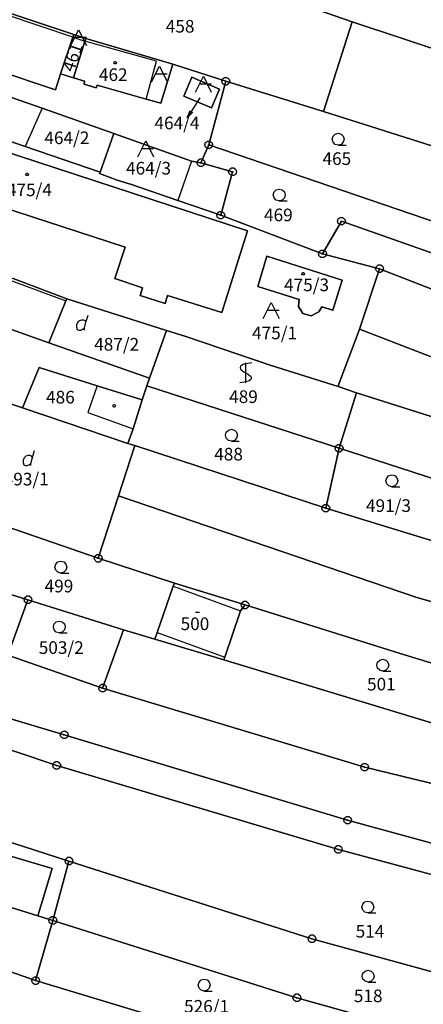
# Model space of a CAD drawing. Extents: x -580718 to -576608, y -1277549 to -1273406.
# Drawn here: x -579134 to -579083, y -1275582 to -1275457 of the extents above; entities that cross this region are included whole.
import ezdxf
from ezdxf.enums import TextEntityAlignment as Align

# ---------------------------------------------------------------- set-up
doc = ezdxf.new("R2010")
doc.units = 0
doc.header["$LTSCALE"] = 10
doc.header["$MEASUREMENT"] = 0
doc.layers.get('0').update_dxf_attribs({"color": 2, "linetype": 'CONTINUOUS'})
for name, color, linetype in [('KLADPAR', 7, 'CONTINUOUS'), ('ZAPPAR', 7, 'CONTINUOUS'), ('ZNACKY', 7, 'CONTINUOUS')]:
    doc.layers.add(name, color=color, linetype=linetype)
doc.styles.get("Standard").update_dxf_attribs({"font": 'txt', "height": 0.2})

# ---------------------------------------------------------------- blocks, each defined once
blk = doc.blocks.new('304')
blk.add_lwpolyline([(0, 0), (-0.375, 0.101), (-0.649, 0.375), (-0.75, 0.75), (-0.649, 1.125), (-0.375, 1.399), (0, 1.5), (0.375, 1.399), (0.649, 1.125), (0.75, 0.75), (0.649, 0.375), (0.375, 0.101), (0, 0), (1, -0.001)])
blk = doc.blocks.new('402')
blk.add_lwpolyline([(0.087, 0.152), (0.175, 0), (0.087, -0.152), (-0.087, -0.152), (-0.175, 0), (-0.087, 0.152), (0.087, 0.152)])
blk = doc.blocks.new('303')
for points in [[(0.75, 2.5), (0.24, 2.435), (-0.107, 2.384), (-0.35, 2.3), (-0.529, 2.189), (-0.65, 2.1), (-0.702, 1.931), (-0.65, 1.7), (-0.262, 1.38), (0.295, 1.07), (0.65, 0.8), (0.723, 0.6), (0.65, 0.4), (0.488, 0.273), (0.3, 0.2), (-0.225, 0.073), (-0.75, 0)], [(0, 0), (0, 2.5)]]:
    blk.add_lwpolyline(points)
blk = doc.blocks.new('DVUR')
for points in [[(0.455, 0), (0.455, 0.273), (0.636, 1), (0.545, 1.182), (0.364, 1.273), (0.091, 1.273), (-0.182, 1.182), (-0.364, 1), (-0.545, 0.727), (-0.545, 0.364), (-0.455, 0.091), (-0.273, 0), (0, 0), (0.182, 0.091), (0.455, 0.273)], [(0.636, 1), (0.909, 1.909)]]:
    blk.add_lwpolyline(points)
blk = doc.blocks.new('403')
blk.add_lwpolyline([(-0.25, 0), (0.25, 0)])
blk = doc.blocks.new('105')
for points in [[(0.154, 0.476), (0.404, 0.294), (0.5, 0), (0.404, -0.294), (0.154, -0.476), (-0.154, -0.476), (-0.404, -0.294), (-0.5, 0), (-0.404, 0.294), (-0.154, 0.476), (0.154, 0.476)], [(-0.119, 0), (0.12, 0)]]:
    blk.add_lwpolyline(points)
blk = doc.blocks.new('SIPKA_2')
for points in [[(-0.2, 2), (0, 3)], [(0, 0), (0, 3), (0.2, 2)]]:
    blk.add_lwpolyline(points)
blk = doc.blocks.new('OSTAT_PLOCHA')
for points in [[(-1, 0), (0, 2), (1, 0)], [(1, 1), (-0.5, 1)]]:
    blk.add_lwpolyline(points)

msp = doc.modelspace()

# ---------------------------------------------------------------- linework, layer by layer
at = {"layer": 'KLADPAR', "color": 7, "linetype": 'Continuous'}
for points in [[(-579151.2, -1275437.36), (-579136.98, -1275441.41), (-579133.76, -1275442.69), (-579120.49, -1275447.5), (-579100.74, -1275454.22), (-579092.22, -1275457.24), (-579095.84, -1275468.59), (-579108.22, -1275464.77), (-579114.92, -1275462.6), (-579116.91, -1275462), (-579125.94, -1275459.34), (-579127.47, -1275458.83), (-579135.85, -1275456.05), (-579142.49, -1275453.85), (-579155.53, -1275449.44), (-579156.02, -1275449.28), (-579154.97, -1275446.06), (-579153.12, -1275443.1), (-579151.24, -1275437.76), (-579151.2, -1275437.36)], [(-579095.92, -1275439.01), (-579065.26, -1275449.72), (-579056.38, -1275451.83), (-579037.32, -1275456.26), (-579041.82, -1275472.89), (-579065.92, -1275465.95), (-579092.22, -1275457.24), (-579100.74, -1275454.22), (-579100.62, -1275453.76), (-579096.86, -1275442.77), (-579095.92, -1275439.01)], [(-579157.07, -1275449.38), (-579156.02, -1275449.28), (-579155.53, -1275449.44), (-579142.49, -1275453.85), (-579135.85, -1275456.05), (-579127.47, -1275458.83), (-579127.59, -1275459.18), (-579129.15, -1275463.84), (-579129.81, -1275465.84), (-579152.5, -1275458.26), (-579153.84, -1275462.28), (-579160.95, -1275459.92), (-579157.07, -1275449.38)], [(-579092.22, -1275457.24), (-579065.92, -1275465.95), (-579041.82, -1275472.89), (-579040.63, -1275473.29), (-579028.18, -1275476.11), (-579006.97, -1275479.91), (-579008.57, -1275492.02), (-579017.05, -1275490.55), (-579044.3, -1275484.92), (-579065.26, -1275478.21), (-579076.89, -1275474.59), (-579095.84, -1275468.59), (-579092.22, -1275457.24)], [(-579160.95, -1275459.92), (-579153.84, -1275462.28), (-579152.5, -1275458.26), (-579129.81, -1275465.84), (-579129.15, -1275463.84), (-579127.51, -1275464.31), (-579126.1, -1275464.75), (-579126.14, -1275465.14), (-579124.64, -1275465.61), (-579124.53, -1275465.27), (-579118.3, -1275467.04), (-579116.43, -1275467.52), (-579114.92, -1275462.6), (-579108.22, -1275464.77)], [(-579108.22, -1275464.77), (-579110.38, -1275472.82), (-579111.36, -1275475.09), (-579112.55, -1275474.9), (-579122.41, -1275471.38), (-579131.5, -1275468.18), (-579138.19, -1275465.83), (-579140.33, -1275470.68), (-579140.97, -1275470.44), (-579139.99, -1275467.01), (-579147.22, -1275464.62), (-579148.26, -1275467.73), (-579162.48, -1275463.59), (-579160.95, -1275459.92)], [(-579127.47, -1275458.83), (-579125.94, -1275459.34), (-579126.06, -1275459.69), (-579127.51, -1275464.31), (-579129.15, -1275463.84), (-579127.59, -1275459.18), (-579127.47, -1275458.83)], [(-579125.94, -1275459.34), (-579116.91, -1275462), (-579114.92, -1275462.6), (-579116.43, -1275467.52), (-579118.3, -1275467.04), (-579124.53, -1275465.27), (-579124.64, -1275465.61), (-579126.14, -1275465.14), (-579126.1, -1275464.75), (-579127.51, -1275464.31), (-579126.06, -1275459.69), (-579125.94, -1275459.34)], [(-579162.48, -1275463.59), (-579148.26, -1275467.73), (-579148.33, -1275468.07), (-579141.11, -1275470.8), (-579140.97, -1275470.44), (-579140.33, -1275470.68), (-579138.68, -1275471.29), (-579133.64, -1275473.02), (-579124.14, -1275476.28), (-579124.2, -1275476.47), (-579121.99, -1275477.31), (-579120.17, -1275477.84), (-579114.3, -1275479.88), (-579108.85, -1275481.73), (-579095.96, -1275486.63), (-579088.73, -1275488.51)], [(-579164.95, -1275470.59), (-579164.33, -1275469.23), (-579162.68, -1275464.14), (-579139.18, -1275471.81), (-579139.43, -1275472.6), (-579105.46, -1275483.73), (-579108.73, -1275494.08), (-579115.59, -1275491.92), (-579115.91, -1275492.92), (-579119.08, -1275491.92), (-579118.77, -1275490.94), (-579122.29, -1275489.75), (-579120.95, -1275485.8), (-579148.85, -1275476.72), (-579148.59, -1275475.9), (-579164.95, -1275470.59)], [(-579112.5, -1275464.25), (-579109, -1275465.75), (-579110.03, -1275468.14), (-579113.52, -1275466.64), (-579112.5, -1275464.25)], [(-579109, -1275465.75), (-579112.5, -1275464.25), (-579113.52, -1275466.64), (-579110.03, -1275468.14), (-579109, -1275465.75)], [(-579108.22, -1275464.77), (-579095.84, -1275468.59), (-579076.89, -1275474.59), (-579077.11, -1275475.32), (-579079.56, -1275483.33), (-579110.38, -1275472.82), (-579108.22, -1275464.77)], [(-579138.19, -1275465.83), (-579131.5, -1275468.18), (-579122.41, -1275471.38), (-579124.14, -1275476.28), (-579133.64, -1275473.02), (-579138.68, -1275471.29), (-579140.33, -1275470.68), (-579138.19, -1275465.83)], [(-579124.14, -1275476.28), (-579122.41, -1275471.38), (-579112.55, -1275474.9), (-579111.36, -1275475.09), (-579107.35, -1275476.23), (-579108.85, -1275481.73), (-579114.3, -1275479.88), (-579120.17, -1275477.84), (-579121.99, -1275477.31), (-579124.2, -1275476.47), (-579124.14, -1275476.28)], [(-579148.85, -1275476.72), (-579120.95, -1275485.8), (-579122.29, -1275489.75), (-579118.77, -1275490.94), (-579119.08, -1275491.92), (-579115.91, -1275492.92), (-579115.59, -1275491.92), (-579108.73, -1275494.08), (-579105.46, -1275483.73), (-579139.43, -1275472.6)], [(-579110.38, -1275472.82), (-579079.56, -1275483.33), (-579068.02, -1275487.02), (-579046.07, -1275493.15), (-579047.03, -1275497.34), (-579068.99, -1275491.15), (-579093.56, -1275482.5), (-579095.96, -1275486.63), (-579108.85, -1275481.73), (-579107.35, -1275476.23), (-579111.36, -1275475.09), (-579110.38, -1275472.82)], [(-579095.96, -1275486.63), (-579093.56, -1275482.5), (-579068.99, -1275491.15), (-579047.03, -1275497.34), (-579019.91, -1275503.11), (-578993.71, -1275507.21), (-578994.05, -1275511.14), (-579020.86, -1275507.05), (-579048.25, -1275501.67), (-579070.44, -1275495.09), (-579076.23, -1275493.37), (-579088.73, -1275488.51), (-579095.96, -1275486.63)], [(-579147.88, -1275485.09), (-579144.83, -1275486.23), (-579135.17, -1275489.77), (-579128.36, -1275492.32), (-579128.48, -1275492.6), (-579130.62, -1275497.9), (-579137.42, -1275495.51), (-579137.67, -1275495.98), (-579139.26, -1275495.37), (-579139.07, -1275494.92), (-579150.13, -1275491.03), (-579147.98, -1275485.35), (-579147.88, -1275485.09)], [(-579103.01, -1275486.94), (-579093.46, -1275489.96), (-579094.66, -1275493.77), (-579096.06, -1275493.33), (-579096.41, -1275493.98), (-579097.4, -1275494.5), (-579098.44, -1275494.21), (-579099, -1275493.29), (-579098.92, -1275492.41), (-579104.17, -1275490.76), (-579103.01, -1275486.94)], [(-579093.46, -1275489.96), (-579103.01, -1275486.94), (-579104.17, -1275490.76), (-579098.92, -1275492.41), (-579099, -1275493.29), (-579098.44, -1275494.21), (-579097.4, -1275494.5), (-579096.41, -1275493.98), (-579096.06, -1275493.33), (-579094.66, -1275493.77), (-579093.46, -1275489.96)], [(-579088.73, -1275488.51), (-579091.29, -1275496.18), (-579091.58, -1275496.96), (-579093.83, -1275503), (-579093.99, -1275503.44), (-579102.48, -1275500.76), (-579113.26, -1275497.1), (-579115.74, -1275496.35), (-579128.36, -1275492.32), (-579135.17, -1275489.77)], [(-579088.73, -1275488.51), (-579076.23, -1275493.37), (-579070.44, -1275495.09), (-579048.25, -1275501.67), (-579020.86, -1275507.05), (-578994.05, -1275511.14), (-578980.34, -1275513.27), (-578982.85, -1275521.29), (-579022.56, -1275514.8), (-579050.01, -1275508.58), (-579078.14, -1275501.25), (-579091.29, -1275496.18), (-579088.73, -1275488.51)], [(-579128.36, -1275492.32), (-579115.74, -1275496.35), (-579117.86, -1275502.39), (-579130.62, -1275497.9), (-579128.48, -1275492.6), (-579128.36, -1275492.32)], [(-579137.42, -1275495.51), (-579130.62, -1275497.9), (-579117.86, -1275502.39), (-579118.2, -1275503.37), (-579118.8, -1275505.12), (-579124.52, -1275503.34), (-579131.86, -1275501.05), (-579133.96, -1275506.16), (-579137.15, -1275505.08)], [(-579091.29, -1275496.18), (-579078.14, -1275501.25), (-579050.01, -1275508.58), (-579022.56, -1275514.8), (-578982.85, -1275521.29), (-578985.33, -1275529.26), (-579006.02, -1275525.59), (-579022.8, -1275522.63), (-579051.35, -1275516.3), (-579082.19, -1275507.22), (-579091.63, -1275504.26), (-579093.99, -1275503.44), (-579093.83, -1275503), (-579091.58, -1275496.96), (-579091.29, -1275496.18)], [(-579115.74, -1275496.35), (-579113.26, -1275497.1), (-579102.48, -1275500.76), (-579093.99, -1275503.44), (-579091.63, -1275504.26), (-579093.86, -1275511.27), (-579118.2, -1275503.37), (-579117.86, -1275502.39), (-579115.74, -1275496.35)], [(-579131.86, -1275501.05), (-579124.52, -1275503.34), (-579118.8, -1275505.12), (-579119.97, -1275508.79), (-579120.61, -1275510.67), (-579133.96, -1275506.16), (-579131.86, -1275501.05)], [(-579118.2, -1275503.37), (-579093.86, -1275511.27), (-579095.54, -1275518.85), (-579119.75, -1275510.93), (-579120.61, -1275510.67), (-579119.97, -1275508.79), (-579118.8, -1275505.12), (-579118.2, -1275503.37)], [(-579091.63, -1275504.26), (-579082.19, -1275507.22), (-579051.35, -1275516.3), (-579022.8, -1275522.63), (-579006.02, -1275525.59), (-579007.22, -1275533.29), (-579023.24, -1275530.31), (-579065.66, -1275520.38), (-579079.89, -1275515.78), (-579093.86, -1275511.27), (-579091.63, -1275504.26)], [(-579137.15, -1275505.08), (-579133.96, -1275506.16), (-579120.61, -1275510.67), (-579119.75, -1275510.93), (-579121.82, -1275517.3), (-579124.38, -1275525.2), (-579139.32, -1275520.04)], [(-579186.42, -1275510.97), (-579163.82, -1275519.97), (-579153.15, -1275523.54), (-579147.98, -1275525.35), (-579141.6, -1275527.88), (-579133.28, -1275530.45), (-579135.82, -1275537.49), (-579148.2, -1275533.32), (-579162.74, -1275528.73), (-579166.05, -1275527.91), (-579175.05, -1275524.11), (-579184.73, -1275520.02), (-579189.1, -1275518.4), (-579188.43, -1275515.37), (-579186.77, -1275511.66), (-579186.42, -1275510.97)], [(-579119.75, -1275510.93), (-579095.54, -1275518.85), (-579081.9, -1275523.03), (-579067.82, -1275527.3), (-579035.1, -1275535.77), (-579025.4, -1275538.83), (-579008.36, -1275541.23), (-578998.02, -1275542.68), (-579003.43, -1275549.29), (-579029.26, -1275545.67), (-579084.01, -1275530.16), (-579121.82, -1275517.3), (-579119.75, -1275510.93)], [(-579095.54, -1275518.85), (-579093.86, -1275511.27), (-579079.89, -1275515.78), (-579081.9, -1275523.03), (-579095.54, -1275518.85)], [(-579009.26, -1275556.41), (-579033.51, -1275551.46), (-579056.79, -1275545.42), (-579066.9, -1275542.7), (-579079.21, -1275539.38), (-579086.11, -1275537.27), (-579105.77, -1275531.12), (-579114.73, -1275528.35), (-579124.38, -1275525.2), (-579121.82, -1275517.3), (-579084.01, -1275530.16), (-579029.26, -1275545.67), (-579003.43, -1275549.29), (-579009.26, -1275556.41)], [(-579139.47, -1275520.54), (-579139.32, -1275520.04), (-579124.38, -1275525.2), (-579114.73, -1275528.35), (-579114.88, -1275528.75), (-579116.91, -1275534.62), (-579117.19, -1275535.46), (-579121.17, -1275534.26), (-579133.28, -1275530.45), (-579141.6, -1275527.88), (-579140.64, -1275524.56), (-579139.47, -1275520.54)], [(-579114.73, -1275528.35), (-579105.77, -1275531.12), (-579106.36, -1275531.86), (-579108.33, -1275537.74), (-579108.45, -1275538.08), (-579117.19, -1275535.46), (-579116.91, -1275534.62), (-579114.88, -1275528.75), (-579114.73, -1275528.35)], [(-579133.28, -1275530.45), (-579121.17, -1275534.26), (-579123.82, -1275541.64), (-579135.82, -1275537.49), (-579133.28, -1275530.45)], [(-579105.77, -1275531.12), (-579086.11, -1275537.27), (-579079.21, -1275539.38), (-579066.9, -1275542.7), (-579068.65, -1275549.79), (-579081.16, -1275546.33), (-579108.45, -1275538.08), (-579108.33, -1275537.74), (-579106.36, -1275531.86), (-579105.77, -1275531.12)], [(-579024.3, -1275560.84), (-579026.16, -1275568.34), (-579042.73, -1275564.69), (-579068.54, -1275557.03), (-579090.61, -1275551.67), (-579123.82, -1275541.64), (-579121.17, -1275534.26), (-579117.19, -1275535.46), (-579108.45, -1275538.08), (-579081.16, -1275546.33), (-579068.65, -1275549.79), (-579058.55, -1275552.58), (-579040.98, -1275557.32), (-579024.3, -1275560.84)], [(-579135.82, -1275537.49), (-579123.82, -1275541.64), (-579090.61, -1275551.67), (-579068.54, -1275557.03), (-579042.73, -1275564.69), (-579026.16, -1275568.34), (-579014.12, -1275571), (-579016.22, -1275577.94), (-579041.37, -1275572.43), (-579092.77, -1275558.38), (-579128.68, -1275547.58), (-579138.61, -1275544.61), (-579138.38, -1275543.79), (-579135.82, -1275537.49)], [(-579138.61, -1275544.61), (-579128.68, -1275547.58), (-579092.77, -1275558.38), (-579041.37, -1275572.43), (-579016.22, -1275577.94), (-579017.31, -1275581.53), (-579042.34, -1275575.98), (-579048.53, -1275574.32), (-579093.95, -1275562.08), (-579129.63, -1275551.44), (-579139.96, -1275547.98), (-579139.05, -1275545.49), (-579138.61, -1275544.61)], [(-579155.18, -1275547.06), (-579147.12, -1275549.16), (-579143.89, -1275550.34), (-579141.31, -1275551.25), (-579139.96, -1275547.98), (-579129.63, -1275551.44), (-579093.95, -1275562.08), (-579048.53, -1275574.32), (-579049.47, -1275577.95), (-579051.49, -1275585.72), (-579059.89, -1275583.66), (-579097.29, -1275573.4), (-579128.08, -1275563.56), (-579139.5, -1275559.92), (-579156.75, -1275554.35), (-579155.18, -1275547.06)], [(-579156.75, -1275554.35), (-579139.5, -1275559.92), (-579128.08, -1275563.56), (-579130.13, -1275571.08), (-579132.04, -1275570.52), (-579130.22, -1275564.51), (-579140.37, -1275561.5), (-579142.09, -1275567.39), (-579143.23, -1275567.06), (-579144.11, -1275566.75), (-579156.02, -1275562.09), (-579159.16, -1275560.86), (-579157.9, -1275557.14), (-579156.75, -1275554.35)], [(-579142.09, -1275567.39), (-579140.37, -1275561.5), (-579130.22, -1275564.51), (-579132.04, -1275570.52), (-579142.09, -1275567.39)], [(-579128.08, -1275563.56), (-579097.29, -1275573.4), (-579059.89, -1275583.66), (-579051.49, -1275585.72), (-579041.96, -1275588.05), (-579043.72, -1275596.11), (-579061.67, -1275591.5), (-579069.7, -1275589.23), (-579078.24, -1275586.76), (-579099.2, -1275580.88), (-579130.13, -1275571.08), (-579128.08, -1275563.56)], [(-579143.23, -1275567.06), (-579142.09, -1275567.39), (-579132.04, -1275570.52), (-579130.13, -1275571.08), (-579132.31, -1275578.71), (-579145.14, -1275574.21), (-579144.81, -1275572.98), (-579143.23, -1275567.06)], [(-579130.13, -1275571.08), (-579099.2, -1275580.88), (-579078.24, -1275586.76), (-579080.43, -1275594.04), (-579101.26, -1275588.08), (-579132.31, -1275578.71), (-579130.13, -1275571.08)], [(-579147.72, -1275573.3), (-579145.14, -1275574.21), (-579132.31, -1275578.71), (-579101.26, -1275588.08), (-579080.43, -1275594.04), (-579082.4, -1275601.32), (-579088.35, -1275599.59), (-579132.38, -1275586.43), (-579150.02, -1275580.34), (-579147.72, -1275573.3)]]:
    msp.add_lwpolyline(points, dxfattribs=at)
at = {"layer": 'ZAPPAR', "color": 7, "linetype": 'Continuous'}
for p, q in [((-579127.59, -1275459.18), (-579126.06, -1275459.69)), ((-579117, -1275462.22), (-579126.06, -1275459.69)), ((-579118.3, -1275467.04), (-579117, -1275462.22)), ((-579131.5, -1275468.18), (-579133.64, -1275473.02)), ((-579112.55, -1275474.9), (-579114.3, -1275479.88)), ((-579147.98, -1275485.35), (-579128.48, -1275492.6)), ((-579124.52, -1275503.34), (-579125.71, -1275506.75)), ((-579125.71, -1275506.75), (-579119.97, -1275508.79)), ((-579114.88, -1275528.75), (-579106.36, -1275531.86)), ((-579116.91, -1275534.62), (-579108.33, -1275537.74))]:
    msp.add_line(p, q, dxfattribs=at)
msp.add_lwpolyline([(-579127.59, -1275459.18), (-579136.01, -1275456.35), (-579155.53, -1275449.44)], dxfattribs=at)

# ---------------------------------------------------------------- block references
at = {"layer": 'KLADPAR', "color": 7, "linetype": 'Continuous'}
for name, p in [('OSTAT_PLOCHA', (-579126.86, -1275460.24)), ('402', (-579122.22, -1275462.42)), ('OSTAT_PLOCHA', (-579116.62, -1275464.85)), ('OSTAT_PLOCHA', (-579111.05, -1275466.13)), ('OSTAT_PLOCHA', (-579118.36, -1275474.32)), ('304', (-579093.97, -1275472.86)), ('402', (-579133.39, -1275476.57)), ('304', (-579101.44, -1275479.92)), ('402', (-579098.42, -1275489.15)), ('OSTAT_PLOCHA', (-579102.46, -1275494.81)), ('DVUR', (-579126.58, -1275496.29)), ('303', (-579105.68, -1275502.96)), ('402', (-579122.36, -1275505.89)), ('304', (-579107.5, -1275510.36)), ('DVUR', (-579133.36, -1275513.45)), ('304', (-579087.17, -1275516.13)), ('304', (-579129.11, -1275527.07)), ('403', (-579111.78, -1275532.01)), ('304', (-579129.31, -1275534.65)), ('304', (-579088.32, -1275539.49)), ('304', (-579090.22, -1275570.14)), ('304', (-579110.95, -1275580.03)), ('304', (-579090.18, -1275578.9))]:
    msp.add_blockref(name, p, dxfattribs=at)
at = {"layer": 'KLADPAR', "color": 7, "linetype": 'Continuous', "rotation": 147.994998}
msp.add_blockref('SIPKA_2', (-579111.5, -1275466.86), dxfattribs=at)
at = {"layer": 'ZNACKY', "color": 7, "linetype": 'Continuous'}
for p in [(-579108.22, -1275464.77), (-579110.38, -1275472.82), (-579111.36, -1275475.09), (-579107.35, -1275476.23), (-579108.85, -1275481.73), (-579093.56, -1275482.5), (-579095.96, -1275486.63), (-579088.73, -1275488.51), (-579093.86, -1275511.27), (-579095.54, -1275518.85), (-579124.38, -1275525.2), (-579133.28, -1275530.45), (-579105.77, -1275531.12), (-579123.82, -1275541.64), (-579128.68, -1275547.58), (-579129.63, -1275551.44), (-579090.61, -1275551.67), (-579092.77, -1275558.38), (-579093.95, -1275562.08), (-579128.08, -1275563.56), (-579130.13, -1275571.08), (-579097.29, -1275573.4), (-579132.31, -1275578.71), (-579099.2, -1275580.88)]:
    msp.add_blockref('105', p, dxfattribs=at)

# ---------------------------------------------------------------- texts
at = {"layer": 'KLADPAR', "color": 7, "linetype": 'Continuous'}
for s, p in [('458', (-579114, -1275457)), ('462', (-579122.47, -1275463.13)), ('464/4', (-579114.4, -1275469.25)), ('464/2', (-579128.35, -1275471.13)), ('465', (-579094.14, -1275473.77)), ('464/3', (-579118, -1275474.98)), ('475/4', (-579133.1, -1275477.72)), ('469', (-579101.55, -1275480.9)), ('475/3', (-579097.98, -1275489.76)), ('475/1', (-579102.03, -1275495.85)), ('487/2', (-579122.04, -1275497.29)), ('486', (-579129.17, -1275503.99)), ('489', (-579105.97, -1275503.93)), ('488', (-579107.86, -1275511.21)), ('493/1', (-579133.5, -1275514.37)), ('491/3', (-579087.6, -1275517.73)), ('499', (-579129.35, -1275527.92)), ('500', (-579112.12, -1275532.7)), ('503/2', (-579129.06, -1275535.72)), ('501', (-579088.5, -1275540.35)), ('514', (-579089.94, -1275571.66)), ('518', (-579090.17, -1275579.84)), ('526/1', (-579110.65, -1275581.17))]:
    msp.add_text(s, height=1.6, dxfattribs=at).set_placement(p, align=Align.TOP_CENTER)
msp.add_text('461', height=1.6, rotation=71.104, dxfattribs=at).set_placement((-579128.41, -1275461.46), align=Align.TOP_CENTER)

doc.saveas('drawing.dxf')
